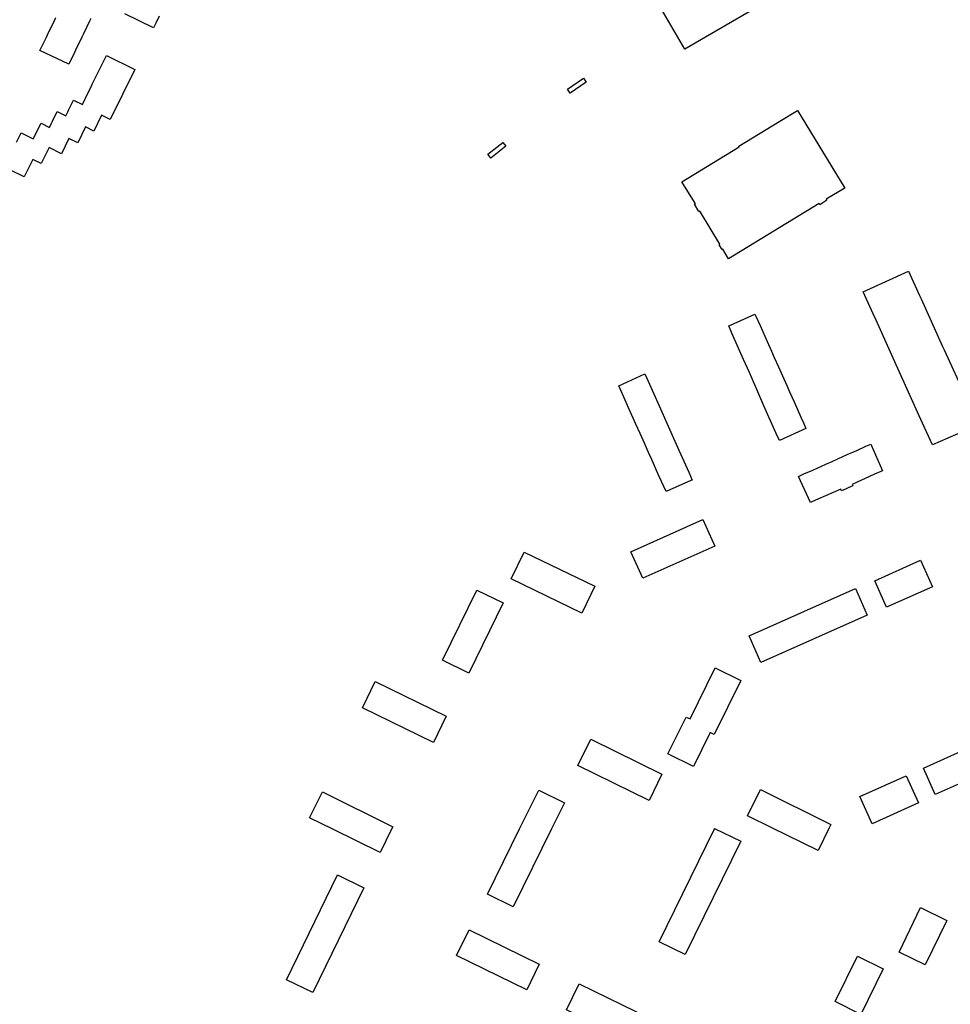
# Model space of a CAD drawing. Units: inches. Extents: x 326258 to 344137, y 4677707 to 4689665.
# Drawn here: x 329110 to 329403, y 4684445 to 4684756 of the extents above; entities that cross this region are included whole.
import ezdxf

# ---------------------------------------------------------------- set-up
doc = ezdxf.new("R2010")
doc.units = ezdxf.units.IN
doc.header["$MEASUREMENT"] = 0
doc.layers.add('BuildingFootPrints', color=7, linetype='Continuous')

msp = doc.modelspace()

# ---------------------------------------------------------------- linework, layer by layer
at = {"layer": 'BuildingFootPrints'}
for points in [[(329312.3337, 4684759.015), (329345.7458, 4684778.4438), (329353.076, 4684765.8378), (329319.6639, 4684746.409), (329312.3337, 4684759.015)], [(329283.5743, 4684732.5408), (329282.7055, 4684733.7949), (329287.7281, 4684737.2486), (329288.5954, 4684735.9927), (329283.5743, 4684732.5408)], [(329318.8079, 4684704.5542), (329336.8647, 4684715.5479), (329336.7198, 4684715.8011), (329349.6314, 4684723.6558), (329355.2419, 4684727.0766), (329355.2618, 4684727.0365), (329370.1438, 4684702.5897), (329364.3192, 4684699.041), (329364.5049, 4684698.7386), (329362.2291, 4684697.3483), (329362.0257, 4684697.6718), (329333.4931, 4684680.3011), (329331.6368, 4684683.3544), (329331.4242, 4684683.2273), (329330.5301, 4684684.6936), (329330.7923, 4684684.8486), (329324.65, 4684694.9399), (329324.406, 4684695.3436), (329324.1638, 4684695.1985), (329322.7638, 4684697.4926), (329323.0169, 4684697.6485), (329322.745, 4684698.1034), (329318.8079, 4684704.5542)], [(329263.2941, 4684715.773), (329258.5176, 4684712.0373), (329257.5593, 4684713.2648), (329262.3254, 4684717.0017), (329263.2941, 4684715.773)], [(329375.9398, 4684669.9116), (329390.2164, 4684676.4303), (329393.7411, 4684668.6771), (329394.2121, 4684667.6291), (329401.0091, 4684652.6662), (329401.501, 4684651.5775), (329408.2982, 4684636.6246), (329408.7994, 4684635.5155), (329412.2755, 4684627.8727), (329397.7923, 4684621.5965), (329394.7009, 4684628.4322), (329393.6428, 4684630.7707), (329387.4239, 4684644.5235), (329386.3643, 4684646.8622), (329380.0001, 4684660.9172), (329379.0773, 4684662.9646), (329375.9398, 4684669.9116)], [(329333.5382, 4684659.1204), (329334.1334, 4684659.3901), (329341.7959, 4684662.8655), (329342.0953, 4684662.2003), (329343.4324, 4684659.2061), (329345.645, 4684654.2461), (329347.0393, 4684651.121), (329347.9068, 4684649.1758), (329349.2334, 4684646.1915), (329350.5044, 4684643.3491), (329351.8702, 4684640.284), (329352.736, 4684638.338), (329354.132, 4684635.2127), (329356.3257, 4684630.3035), (329357.1046, 4684628.5493), (329357.9042, 4684626.7753), (329357.9131, 4684626.7448), (329349.5143, 4684622.9815), (329348.5438, 4684625.18), (329344.6674, 4684633.9494), (329343.07, 4684637.5581), (329340.0503, 4684644.393), (329338.2032, 4684648.5665), (329334.5485, 4684656.8418), (329333.5382, 4684659.1204)], [(329298.8514, 4684640.2357), (329307.1384, 4684643.9807), (329308.1488, 4684641.7217), (329311.219, 4684634.8271), (329316.1545, 4684623.7476), (329317.8478, 4684619.9371), (329320.9555, 4684612.9707), (329322.0522, 4684610.501), (329321.6289, 4684610.3184), (329313.786, 4684606.8559), (329311.6596, 4684611.6243), (329310.8032, 4684613.5396), (329309.5138, 4684616.4131), (329309.1479, 4684617.2292), (329308.2815, 4684619.1656), (329306.9545, 4684622.1403), (329305.6069, 4684625.1436), (329304.2694, 4684628.1381), (329303.4029, 4684630.0723), (329301.9496, 4684633.3096), (329300.5252, 4684636.4855), (329298.8514, 4684640.2357)], [(329355.5861, 4684611.6767), (329357.2492, 4684612.4176), (329360.0421, 4684613.6689), (329364.2061, 4684615.5259), (329366.1622, 4684616.4023), (329367.9756, 4684617.2094), (329370.9104, 4684618.5182), (329373.9242, 4684619.8654), (329376.7977, 4684621.1459), (329378.3191, 4684621.8277), (329382.0728, 4684613.4405), (329381.5282, 4684613.2002), (329379.542, 4684612.3149), (329372.4447, 4684609.1391), (329372.6559, 4684608.6753), (329371.1645, 4684608.0123), (329370.5393, 4684607.7318), (329369.1286, 4684607.0978), (329368.8781, 4684607.662), (329361.6994, 4684604.4577), (329360.0062, 4684603.6975), (329359.3002, 4684603.3794), (329355.5861, 4684611.6767)], [(329302.6688, 4684587.9091), (329325.4042, 4684598.0817), (329329.1544, 4684589.7002), (329306.4832, 4684579.5563), (329302.6688, 4684587.9091)], [(329269.0091, 4684587.7802), (329291.2811, 4684576.99), (329287.1958, 4684568.5579), (329264.9238, 4684579.348), (329269.0091, 4684587.7802)], [(329379.5859, 4684578.7598), (329394.0359, 4684585.2504), (329397.7972, 4684576.8767), (329383.3472, 4684570.3859), (329379.5859, 4684578.7598)], [(329243.3171, 4684553.666), (329254.1373, 4684575.7946), (329262.3962, 4684571.7568), (329251.5759, 4684549.6278), (329243.3171, 4684553.666)], [(329339.9594, 4684561.3548), (329373.5016, 4684576.2958), (329377.2367, 4684567.9103), (329343.6945, 4684552.9693), (329339.9594, 4684561.3548)], [(329337.3968, 4684547.3052), (329328.9614, 4684530.2663), (329327.7017, 4684530.8902), (329322.3948, 4684520.1692), (329314.3848, 4684524.1343), (329320.1396, 4684535.7602), (329321.3346, 4684535.1685), (329329.321, 4684551.3024), (329337.3968, 4684547.3052)], [(329240.3847, 4684527.7654), (329218.0196, 4684538.6789), (329222.0515, 4684546.941), (329244.4165, 4684536.0275), (329240.3847, 4684527.7654)], [(329290.0592, 4684528.8392), (329312.4953, 4684517.7999), (329308.4113, 4684509.5001), (329285.9753, 4684520.5394), (329290.0592, 4684528.8392)], [(329394.9365, 4684519.6784), (329417.6063, 4684529.8294), (329421.3593, 4684521.4568), (329398.6895, 4684511.3009), (329394.9365, 4684519.6784)], [(329374.9211, 4684510.6818), (329389.5369, 4684517.2424), (329393.369, 4684508.7051), (329378.7531, 4684502.1444), (329374.9211, 4684510.6818)], [(329277.6836, 4684500.4988), (329265.5693, 4684475.8742), (329257.4429, 4684479.8719), (329267.5904, 4684500.4988), (329273.6153, 4684512.7457), (329281.7418, 4684508.7479), (329277.6836, 4684500.4988)], [(329343.5707, 4684512.8777), (329365.7709, 4684501.9343), (329365.2476, 4684500.8728), (329361.7057, 4684493.6879), (329347.1303, 4684500.8728), (329339.5056, 4684504.6314), (329343.5707, 4684512.8777)], [(329205.4003, 4684512.1358), (329227.6002, 4684501.1509), (329227.2158, 4684500.3741), (329223.574, 4684493.0143), (329208.7003, 4684500.3741), (329201.374, 4684503.9993), (329205.4003, 4684512.1358)], [(329329.1048, 4684500.6268), (329337.3575, 4684496.5754), (329319.8178, 4684460.8471), (329311.5648, 4684464.8986), (329329.0419, 4684500.4988), (329329.1048, 4684500.6268)], [(329194.1123, 4684452.9282), (329210.2132, 4684485.9671), (329218.4774, 4684481.9398), (329202.3765, 4684448.9009), (329194.1123, 4684452.9282)], [(329402.3164, 4684471.657), (329395.529, 4684457.6573), (329387.2815, 4684461.6558), (329394.069, 4684475.6554), (329402.3164, 4684471.657)], [(329251.6667, 4684468.6227), (329273.7953, 4684457.8029), (329269.8572, 4684449.7491), (329247.7286, 4684460.5688), (329251.6667, 4684468.6227)], [(329367.1231, 4684446.0207), (329374.1722, 4684460.3261), (329382.2966, 4684456.323), (329375.2476, 4684442.0175), (329367.1231, 4684446.0207)], [(329286.4073, 4684451.6384), (329308.7725, 4684440.7248), (329304.7913, 4684432.5662), (329282.426, 4684443.4797), (329286.4073, 4684451.6384)]]:
    msp.add_lwpolyline(points, close=True, dxfattribs=at)
for points in [[(329153.956, 4684756.8007), (329152.9075, 4684754.6187), (329152.1811, 4684753.1017), (329143.0662, 4684757.4831)], [(329132.3481, 4684756.0214), (329131.9528, 4684755.1978), (329130.0528, 4684751.241), (329129.514, 4684750.12), (329127.5828, 4684746.1136), (329127.2077, 4684745.3289), (329125.4332, 4684741.6202), (329125.4332, 4684741.6202), (329116.3275, 4684745.9915), (329118.3519, 4684750.1963), (329118.7059, 4684750.9414), (329120.9789, 4684755.6622), (329121.3222, 4684756.3754)], [(329108.9758, 4684717.0819), (329110.3966, 4684719.9578), (329114.2247, 4684718.0696), (329114.8258, 4684719.2785), (329115.1683, 4684719.9736), (329116.6617, 4684723.0074), (329119.3182, 4684721.6904), (329119.9724, 4684722.9996), (329120.2836, 4684723.6348), (329121.7874, 4684726.678), (329124.4852, 4684725.3416), (329125.1176, 4684726.6203), (329125.4796, 4684727.3533), (329126.9325, 4684730.2989), (329129.69, 4684728.9395), (329130.4666, 4684730.5158), (329130.6952, 4684730.9721), (329132.593, 4684734.8096), (329132.9455, 4684735.5237), (329135.1245, 4684739.9365), (329135.5596, 4684740.8188), (329137.3228, 4684744.3885), (329146.2863, 4684739.9594), (329146.2863, 4684739.9594), (329138.4768, 4684724.1648), (329135.7411, 4684725.5227), (329133.2922, 4684720.5738), (329130.6843, 4684721.8709), (329128.2159, 4684716.8733), (329125.4788, 4684718.2212), (329123.1151, 4684713.4327), (329119.2476, 4684715.3509), (329116.7467, 4684710.2839), (329114.101, 4684711.5917), (329111.3722, 4684706.0783), (329102.4574, 4684710.4753)]]:
    msp.add_lwpolyline(points, dxfattribs=at)

doc.saveas('drawing.dxf')
